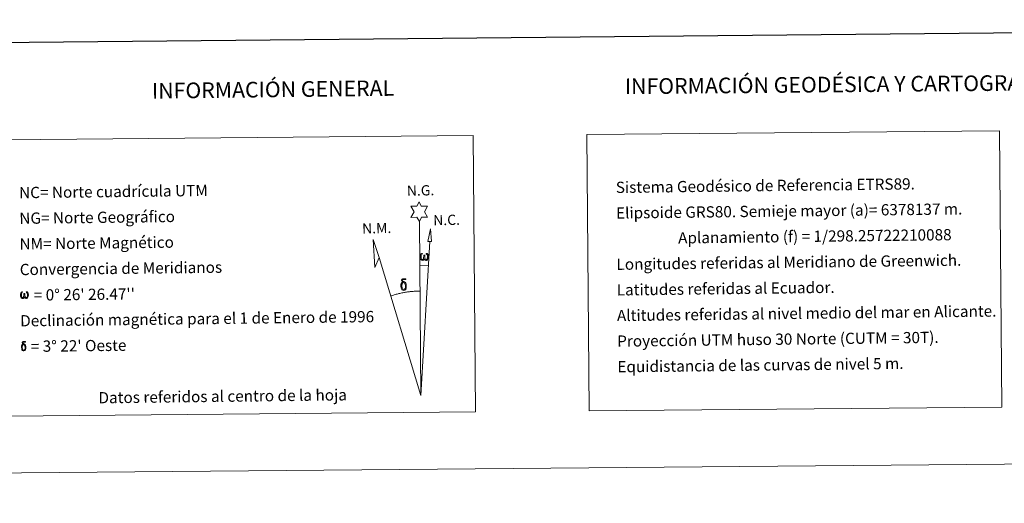
# Model space of a CAD drawing. Units: metres. Extents: x 558669 to 563150, y 4744484 to 4747493.
# Drawn here: x 561697 to 562484, y 4744486 to 4744873 of the extents above; entities that cross this region are included whole.
import ezdxf
from ezdxf.enums import TextEntityAlignment as Align

# ---------------------------------------------------------------- set-up
doc = ezdxf.new("R2010")
doc.units = ezdxf.units.M
doc.header["$MEASUREMENT"] = 0
doc.layers.add('Level 63', color=7, linetype='Continuous', lineweight=0)
doc.styles.add('Arial', font='ARIAL.TTF', dxfattribs={"height": 0.2})

msp = doc.modelspace()

# ---------------------------------------------------------------- linework, layer by layer
at = {"layer": 'Level 63', "linetype": 'Continuous', "lineweight": 0}
msp.add_line((562016.84, 4744676.22, 0.01), (562023.56, 4744676.03, 0.01), dxfattribs=at)
at = {"layer": 'Level 63', "linetype": 'Continuous', "lineweight": 30}
msp.add_polyline3d([(559476.22, 4747248.34, 0.01), (559499.61, 4744833.49, 0.01), (563054.45, 4744868, 0.01), (563031.08, 4747279.86, 0.01), (559476.22, 4747248.34, 0.01)], dxfattribs=at)
at = {"layer": 'Level 63', "linetype": 'Continuous', "lineweight": 0}
for points in [[(562150.28, 4744781.05, 0.01), (562480.39, 4744783.97, 0.01), (562482.34, 4744562.92, 0.01), (562152.23, 4744560, 0.01), (562150.28, 4744781.05, 0.01)], [(561684.7, 4744776.92, 0.01), (562059.4, 4744780.24, 0.01), (562061.35, 4744559.19, 0.01), (561686.66, 4744555.87, 0.01), (561684.7, 4744776.92, 0.01)], [(562016.37, 4744711.37, 0.01), (562014.39, 4744715.03, 0.01), (562009.61, 4744714.69, 0.01), (562012.18, 4744719.19, 0.01), (562009.68, 4744723.64, 0.01), (562014.44, 4744723.84, 0.01), (562016.23, 4744727.2, 0.01), (562017.92, 4744723.8, 0.01), (562022.88, 4744723.81, 0.01), (562020.47, 4744719.25, 0.01), (562022.83, 4744714.85, 0.01), (562018.08, 4744714.89, 0.01), (562016.37, 4744711.37, 0.01)], [(562026.2, 4744695.55, 0.01), (562023.24, 4744695.59, 0.01), (562025.26, 4744705.69, 0.01), (562026.2, 4744695.55, 0.01)], [(561984.1, 4744682.65, 0.01), (561980.85, 4744674.62, 0.01), (561979.52, 4744697.13, 0.01), (561984.1, 4744682.65, 0.01)], [(562020.33, 4744681.69, 0.01), (562019.89, 4744680.85, 0.01), (562019.54, 4744680.56, 0.01), (562019.16, 4744680.42, 0.01), (562018.43, 4744680.47, 0.01), (562017.98, 4744680.66, 0.01), (562017.67, 4744680.92, 0.01), (562017.47, 4744681.13, 0.01), (562017.27, 4744681.43, 0.01), (562017.04, 4744682.21, 0.01), (562016.92, 4744682.9, 0.01), (562016.9, 4744683.67, 0.01), (562016.97, 4744684.17, 0.01), (562017.19, 4744684.82, 0.01), (562017.39, 4744685.19, 0.01), (562017.67, 4744685.58, 0.01), (562018.12, 4744685.95, 0.01), (562018.76, 4744685.93, 0.01), (562018.54, 4744685.43, 0.01), (562018.21, 4744685.08, 0.01), (562017.92, 4744684.51, 0.01), (562017.77, 4744683.66, 0.01), (562017.82, 4744682.84, 0.01), (562017.93, 4744682.06, 0.01), (562018.04, 4744681.64, 0.01), (562018.2, 4744681.34, 0.01), (562018.53, 4744681.16, 0.01), (562018.89, 4744681.11, 0.01), (562019.12, 4744681.2, 0.01), (562019.33, 4744681.36, 0.01), (562019.6, 4744681.93, 0.01), (562019.7, 4744682.44, 0.01), (562019.79, 4744682.88, 0.01), (562019.87, 4744683.37, 0.01), (562019.93, 4744684.34, 0.01), (562019.91, 4744684.6, 0.01), (562020.69, 4744684.61, 0.01), (562020.68, 4744683.49, 0.01), (562020.74, 4744682.9, 0.01), (562020.81, 4744682.4, 0.01), (562021.05, 4744681.78, 0.01), (562021.22, 4744681.46, 0.01), (562021.39, 4744681.29, 0.01), (562021.78, 4744681.15, 0.01), (562022.03, 4744681.12, 0.01), (562022.26, 4744681.16, 0.01), (562022.5, 4744681.42, 0.01), (562022.59, 4744681.71, 0.01), (562022.75, 4744682.28, 0.01), (562022.8, 4744682.86, 0.01), (562022.77, 4744684.09, 0.01), (562022.52, 4744684.8, 0.01), (562021.89, 4744685.48, 0.01), (562021.81, 4744685.89, 0.01), (562022.53, 4744685.87, 0.01), (562023.09, 4744685.44, 0.01), (562023.34, 4744685, 0.01), (562023.5, 4744684.53, 0.01), (562023.63, 4744683.84, 0.01), (562023.68, 4744683.12, 0.01), (562023.52, 4744682.22, 0.01), (562023.26, 4744681.51, 0.01), (562022.96, 4744680.92, 0.01), (562022.6, 4744680.64, 0.01), (562022.04, 4744680.42, 0.01), (562021.5, 4744680.41, 0.01), (562021.12, 4744680.54, 0.01), (562020.85, 4744680.72, 0.01), (562020.65, 4744681.06, 0.01), (562020.33, 4744681.69, 0.01)], [(562004.24, 4744662.48, 0.01), (562003.6, 4744662.56, 0.01), (562003.03, 4744662.4, 0.01), (562002.78, 4744663.02, 0.01), (562003.58, 4744663.21, 0.01), (562003.02, 4744663.61, 0.01), (562002.74, 4744663.84, 0.01), (562002.19, 4744664.58, 0.01), (562002.18, 4744664.91, 0.01), (562002.4, 4744665.28, 0.01), (562002.8, 4744665.58, 0.01), (562003.35, 4744665.67, 0.01), (562004.8, 4744665.69, 0.01), (562005.26, 4744665.66, 0.01), (562005.47, 4744665.47, 0.01), (562005.57, 4744665.08, 0.01), (562005.25, 4744664.98, 0.01), (562004.1, 4744665.16, 0.01), (562003.34, 4744665.16, 0.01), (562002.88, 4744665.08, 0.01), (562002.48, 4744664.75, 0.01), (562002.91, 4744664.04, 0.01), (562004.43, 4744663.14, 0.01), (562005.18, 4744662.65, 0.01), (562005.25, 4744662.53, 0.01), (562005.49, 4744662.15, 0.01), (562005.71, 4744661.65, 0.01), (562005.79, 4744661.26, 0.01), (562005.89, 4744659.98, 0.01), (562005.9, 4744658.7, 0.01), (562005.87, 4744658.31, 0.01), (562005.74, 4744657.8, 0.01), (562005.57, 4744657.36, 0.01), (562005.48, 4744657.21, 0.01), (562005.01, 4744657.76, 0.01), (562005.09, 4744658.22, 0.01), (562005.17, 4744658.63, 0.01), (562005.16, 4744659.92, 0.01), (562005.01, 4744661.19, 0.01), (562004.88, 4744661.55, 0.01), (562004.71, 4744662.06, 0.01), (562004.24, 4744662.48, 0.01)], [(562002.07, 4744657.59, 0.01), (562001.88, 4744658.06, 0.01), (562001.82, 4744658.44, 0.01), (562001.65, 4744659.72, 0.01), (562001.64, 4744660.66, 0.01), (562001.66, 4744660.98, 0.01), (562001.65, 4744661.39, 0.01), (562001.82, 4744661.86, 0.01), (562001.96, 4744662.27, 0.01), (562002.06, 4744662.44, 0.01), (562002.78, 4744663.02, 0.01), (562003.03, 4744662.4, 0.01), (562002.58, 4744661.87, 0.01), (562002.5, 4744661.41, 0.01), (562002.4, 4744661, 0.01), (562002.41, 4744659.74, 0.01), (562002.53, 4744658.46, 0.01), (562002.68, 4744658.08, 0.01), (562002.83, 4744657.62, 0.01), (562003.35, 4744657.23, 0.01), (562003.92, 4744657.12, 0.01), (562004.54, 4744657.31, 0.01), (562005.01, 4744657.76, 0.01), (562005.48, 4744657.21, 0.01), (562004.83, 4744656.66, 0.01), (562004.04, 4744656.42, 0.01), (562003.2, 4744656.54, 0.01), (562002.66, 4744656.82, 0.01), (562002.39, 4744657.03, 0.01), (562002.32, 4744657.15, 0.01), (562002.07, 4744657.59, 0.01)], [(561700.48, 4744651.14, 0.01), (561700.06, 4744650.34, 0.01), (561699.36, 4744649.93, 0.01), (561698.66, 4744649.97, 0.01), (561697.93, 4744650.4, 0.01), (561697.54, 4744650.89, 0.01), (561697.32, 4744651.64, 0.01), (561697.2, 4744652.3, 0.01), (561697.18, 4744653.04, 0.01), (561697.24, 4744653.52, 0.01), (561697.45, 4744654.15, 0.01), (561697.92, 4744654.87, 0.01), (561698.35, 4744655.23, 0.01), (561698.96, 4744655.21, 0.01), (561698.75, 4744654.73, 0.01), (561698.43, 4744654.39, 0.01), (561698.15, 4744653.84, 0.01), (561698.02, 4744653.04, 0.01), (561698.06, 4744652.24, 0.01), (561698.17, 4744651.5, 0.01), (561698.44, 4744650.8, 0.01), (561699.09, 4744650.58, 0.01), (561699.52, 4744650.83, 0.01), (561699.76, 4744651.44, 0.01), (561699.84, 4744651.89, 0.01), (561699.94, 4744652.35, 0.01), (561700.04, 4744652.76, 0.01), (561700.08, 4744653.69, 0.01), (561700.07, 4744653.94, 0.01), (561700.82, 4744653.96, 0.01), (561700.81, 4744652.88, 0.01), (561700.86, 4744652.32, 0.01), (561700.94, 4744651.82, 0.01), (561701.16, 4744651.24, 0.01), (561701.3, 4744650.89, 0.01), (561701.45, 4744650.7, 0.01), (561701.87, 4744650.63, 0.01), (561702.34, 4744650.64, 0.01), (561702.65, 4744651.17, 0.01), (561702.8, 4744651.73, 0.01), (561702.85, 4744652.28, 0.01), (561702.82, 4744653.46, 0.01), (561702.57, 4744654.14, 0.01), (561701.97, 4744654.79, 0.01), (561701.89, 4744655.19, 0.01), (561702.58, 4744655.17, 0.01), (561703.12, 4744654.75, 0.01), (561703.51, 4744653.88, 0.01), (561703.69, 4744652.53, 0.01), (561703.54, 4744651.67, 0.01), (561703.29, 4744650.98, 0.01), (561703, 4744650.42, 0.01), (561702.63, 4744650.19, 0.01), (561702.12, 4744649.93, 0.01), (561701.61, 4744649.92, 0.01), (561700.98, 4744650.22, 0.01), (561700.59, 4744650.63, 0.01), (561700.48, 4744651.14, 0.01)], [(561698.49, 4744608.94, 0.01), (561698.34, 4744609.31, 0.01), (561698.29, 4744609.61, 0.01), (561698.15, 4744610.64, 0.01), (561698.14, 4744611.39, 0.01), (561698.16, 4744611.64, 0.01), (561698.16, 4744611.97, 0.01), (561698.29, 4744612.34, 0.01), (561698.4, 4744612.68, 0.01), (561698.48, 4744612.82, 0.01), (561699.06, 4744613.28, 0.01), (561699.26, 4744612.78, 0.01), (561698.9, 4744612.36, 0.01), (561698.84, 4744611.99, 0.01), (561698.75, 4744611.66, 0.01), (561698.76, 4744610.65, 0.01), (561698.86, 4744609.63, 0.01), (561698.98, 4744609.32, 0.01), (561699.1, 4744608.96, 0.01), (561699.51, 4744608.64, 0.01), (561699.97, 4744608.56, 0.01), (561700.46, 4744608.71, 0.01), (561700.84, 4744609.07, 0.01), (561701.22, 4744608.63, 0.01), (561700.7, 4744608.19, 0.01), (561700.06, 4744608, 0.01), (561699.4, 4744608.1, 0.01), (561698.96, 4744608.31, 0.01), (561698.74, 4744608.48, 0.01), (561698.68, 4744608.58, 0.01), (561698.49, 4744608.94, 0.01)], [(561700.22, 4744612.84, 0.01), (561699.71, 4744612.91, 0.01), (561699.25, 4744612.78, 0.01), (561699.06, 4744613.28, 0.01), (561699.69, 4744613.43, 0.01), (561699.24, 4744613.75, 0.01), (561699.02, 4744613.93, 0.01), (561698.58, 4744614.52, 0.01), (561698.57, 4744614.79, 0.01), (561698.75, 4744615.09, 0.01), (561699.07, 4744615.33, 0.01), (561699.52, 4744615.4, 0.01), (561700.67, 4744615.41, 0.01), (561701.04, 4744615.39, 0.01), (561701.21, 4744615.24, 0.01), (561701.29, 4744614.93, 0.01), (561701.04, 4744614.84, 0.01), (561700.11, 4744614.99, 0.01), (561699.5, 4744614.99, 0.01), (561699.14, 4744614.92, 0.01), (561698.82, 4744614.66, 0.01), (561699.16, 4744614.09, 0.01), (561700.37, 4744613.37, 0.01), (561700.97, 4744612.98, 0.01), (561701.03, 4744612.89, 0.01), (561701.22, 4744612.58, 0.01), (561701.4, 4744612.18, 0.01), (561701.47, 4744611.87, 0.01), (561701.54, 4744610.85, 0.01), (561701.55, 4744609.82, 0.01), (561701.52, 4744609.51, 0.01), (561701.42, 4744609.1, 0.01), (561701.29, 4744608.75, 0.01), (561701.22, 4744608.63, 0.01), (561700.84, 4744609.07, 0.01), (561700.9, 4744609.44, 0.01), (561700.97, 4744609.77, 0.01), (561700.96, 4744610.79, 0.01), (561700.84, 4744611.82, 0.01), (561700.74, 4744612.1, 0.01), (561700.6, 4744612.51, 0.01), (561700.22, 4744612.84, 0.01)]]:
    msp.add_polyline3d(points, close=True, dxfattribs=at)
for points in [[(562017.6, 4744572.2, 0.01), (562016.37, 4744711.37, 0.01)], [(562017.6, 4744572.2, 0.01), (562024.69, 4744695.57, 0.01)], [(562017.6, 4744572.2, 0.01), (561984.1, 4744682.65, 0.01)], [(562016.84, 4744655.86, 0.01), (562016.06, 4744655.85, 0.01), (562015.3, 4744655.83, 0.01), (562014.52, 4744655.81, 0.01), (562013.75, 4744655.77, 0.01), (562012.98, 4744655.73, 0.01), (562012.22, 4744655.68, 0.01), (562011.45, 4744655.62, 0.01), (562010.68, 4744655.55, 0.01), (562009.91, 4744655.48, 0.01), (562009.15, 4744655.4, 0.01), (562008.38, 4744655.31, 0.01), (562007.62, 4744655.21, 0.01), (562006.85, 4744655.11, 0.01), (562006.09, 4744654.99, 0.01), (562005.33, 4744654.87, 0.01), (562004.57, 4744654.74, 0.01), (562003.82, 4744654.61, 0.01), (562003.06, 4744654.46, 0.01), (562002.3, 4744654.31, 0.01), (562001.55, 4744654.15, 0.01), (562000.8, 4744653.99, 0.01), (562000.05, 4744653.81, 0.01), (561999.3, 4744653.63, 0.01), (561998.56, 4744653.44, 0.01), (561997.82, 4744653.24, 0.01), (561997.07, 4744653.04, 0.01), (561996.34, 4744652.83, 0.01), (561995.6, 4744652.61, 0.01), (561994.86, 4744652.38, 0.01), (561994.13, 4744652.15, 0.01), (561993.4, 4744651.91, 0.01)], [(558945.16, 4744486.07, 0.01), (563150.02, 4744523.35, 0.01)]]:
    msp.add_polyline3d(points, dxfattribs=at)

# ---------------------------------------------------------------- texts
at = {"layer": 'Level 63', "linetype": 'Continuous', "lineweight": 0, "style": 'Arial'}
for s, height, rotation, p in [('INFORMACIÓN GEODÉSICA Y CARTOGRÁFICA', 12.5, 0.50893, (562356.73, 4744821.16, 0.01)), ('INFORMACIÓN GENERAL', 12.4998, 0.69121, (561899.32, 4744817.15, 0.01)), ('Datos referidos al centro de la hoja', 8.9999, 0.69121, (561859.04, 4744571.7))]:
    msp.add_text(s, height=height, rotation=rotation, dxfattribs=at).set_placement(p, align=Align.MIDDLE_CENTER)
for s, p in [('Sistema Geodésico de Referencia ETRS89.', (562173.52, 4744738.77, 0.01)), ('NC= Norte cuadrícula UTM', (561696.15, 4744734.54, 0.01)), ('NG= Norte Geográfico', (561696.33, 4744714.04, 0.01)), ('Elipsoide GRS80. Semieje mayor (a)= 6378137 m.', (562173.71, 4744718.27, 0.01)), ('                  Aplanamiento (f) = 1/298.25722210088', (562173.89, 4744697.77, 0.01)), ('NM= Norte Magnético', (561696.51, 4744693.54, 0.01)), ('Longitudes referidas al Meridiano de Greenwich.', (562174.07, 4744677.27, 0.01)), ('Convergencia de Meridianos', (561696.69, 4744673.04, 0.01)), ("    = 0° 26' 26.47''", (561696.87, 4744652.54, 0.01)), ('Latitudes referidas al Ecuador.', (562174.25, 4744656.77, 0.01)), ('Altitudes referidas al nivel medio del mar en Alicante.', (562174.43, 4744636.27, 0.01)), ('Declinación magnética para el 1 de Enero de 1996', (561697.05, 4744632.04, 0.01)), ('Proyección UTM huso 30 Norte (CUTM = 30T).', (562174.61, 4744615.78, 0.01)), ("   = 3° 22' Oeste", (561697.23, 4744611.54, 0.01)), ('Equidistancia de las curvas de nivel 5 m.', (562174.79, 4744595.28, 0.01))]:
    msp.add_text(s, height=8.9999, rotation=0.69121, dxfattribs=at).set_placement(p, align=Align.MIDDLE_LEFT)
for s, p in [('N.G.', (562006.47, 4744729.48, 0.01)), ('N.C.', (562027.58, 4744705.88, 0.01)), ('N.M.', (561970.69, 4744699.25, 0.01))]:
    msp.add_text(s, height=8.187, rotation=1.1458, dxfattribs=at).set_placement(p, align=Align.BOTTOM_LEFT)

doc.saveas('drawing.dxf')
